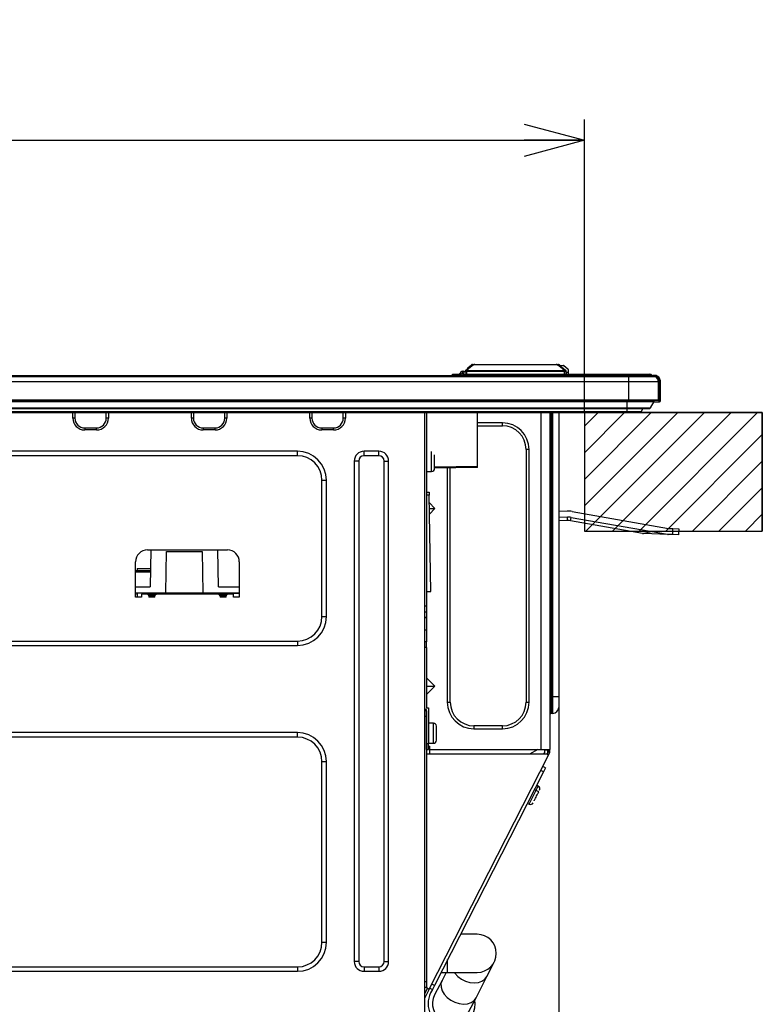
# Model space of a CAD drawing. Extents: x 0 to 414, y 0 to 297.
# Drawn here: x 246 to 282, y 34 to 81 of the extents above; entities that cross this region are included whole.
import ezdxf

# ---------------------------------------------------------------- set-up
doc = ezdxf.new("R2010")
doc.units = 0
doc.layers.get('0').update_dxf_attribs({"linetype": 'CONTINUOUS'})
doc.layers.add('1_ALL_DIMS', color=2, linetype='CONTINUOUS')
doc.layers.add('DEFAULT_4', color=7, linetype='CONTINUOUS')
doc.styles.add('SLDTEXTSTYLE0', font='MS GOTHIC')
doc.dimstyles.new('SLDDIMSTYLE10', dxfattribs={"dimtxt": 2.5, "dimasz": 2.9, "dimexe": 0, "dimexo": 0.0625, "dimtad": 3, "dimdec": 1, "dimlfac": 7, "dimrnd": 1e-09, "dimzin": 12, "dimtxsty": 'SLDTEXTSTYLE0', "dimblk1": 'NONE', "dimblk2": 'NONE', "dimsah": 1, "dimcen": 0.09, "dimazin": 3, "dimtfac": 1, "dimtofl": 0, "dimtmove": 0, "dimatfit": 3, "dimtolj": 1, "dimtzin": 12})
doc.dimstyles.new('SLDDIMSTYLE13', dxfattribs={"dimtxt": 2.5, "dimasz": 2.9, "dimexe": 0, "dimexo": 0.0625, "dimtad": 3, "dimdec": 0, "dimlfac": 7, "dimrnd": 1e-09, "dimzin": 12, "dimtxsty": 'SLDTEXTSTYLE0', "dimblk1": 'NONE', "dimblk2": 'NONE', "dimsah": 1, "dimcen": 0.09, "dimazin": 3, "dimtol": 1, "dimtp": 5, "dimtfac": 1, "dimtdec": 0, "dimtofl": 0, "dimtmove": 0, "dimatfit": 3, "dimtolj": 1})

# ---------------------------------------------------------------- blocks, each defined once
blk = doc.blocks.new('_D_33')
at = {"layer": '1_ALL_DIMS', "color": 2, "linetype": 'CONTINUOUS'}
for p, q in [((207.62, 62.312), (207.62, 76.444)), ((207.62, 75.444), (210.52, 76.221)), ((270.435, 76.221), (273.335, 75.444)), ((273.335, 62.312), (273.335, 76.444)), ((210.52, 74.667), (207.62, 75.444)), ((207.62, 75.444), (210.52, 75.444)), ((207.62, 75.444), (273.335, 75.444)), ((273.335, 75.444), (270.435, 74.667)), ((273.335, 75.444), (270.435, 75.444))]:
    blk.add_line(p, q, dxfattribs=at)
at = {"layer": '1_ALL_DIMS', "color": 2, "linetype": 'CONTINUOUS', "char_height": 2.5, "attachment_point": 1, "style": 'SLDTEXTSTYLE0'}
for s, insert in [('5', (238.005, 81.262)), ('+', (236.55, 81.262)), ('460', (230.731, 78.353)), ('0', (238.005, 78.353))]:
    blk.add_mtext(s, dxfattribs=dict(at, insert=insert))
blk = doc.blocks.new('_NONE')
blk = doc.blocks.new('_D_39')
at = {"layer": '1_ALL_DIMS', "color": 2, "linetype": 'CONTINUOUS'}
for p, q in [((272.096, 48.603), (272.096, 15.731)), ((200.353, 32.06), (200.353, 15.731)), ((200.353, 16.731), (203.253, 17.508)), ((269.196, 17.508), (272.096, 16.731)), ((203.253, 15.953), (200.353, 16.731)), ((200.353, 16.731), (203.253, 16.731)), ((272.096, 16.731), (200.353, 16.731)), ((272.096, 16.731), (269.196, 15.953)), ((272.096, 16.731), (269.196, 16.731))]:
    blk.add_line(p, q, dxfattribs=at)
for centre, start, end in [((233.826, 18.185), 153.4349, 206.5651), ((235.281, 18.185), 333.4349, 26.5651)]:
    blk.add_arc(centre, 3.253, start, end, dxfattribs=at)
at = {"layer": '1_ALL_DIMS', "color": 2, "linetype": 'CONTINUOUS', "insert": (230.916, 19.64), "char_height": 2.5, "attachment_point": 1, "style": 'SLDTEXTSTYLE0'}
blk.add_mtext('502.2', dxfattribs=at)

msp = doc.modelspace()

# ---------------------------------------------------------------- hatches: boundary and pattern name
at = {"layer": 'DEFAULT_4', "linetype": 'CONTINUOUS'}
h = msp.add_hatch(dxfattribs=at)
h.set_pattern_fill('ANSI31', color=2, scale=0.285714, style=0)
h.paths.add_polyline_path([(281.9114, 62.3125), (273.3346, 62.3125), (273.3346, 56.5982), (281.9114, 56.5982)], flags=0)

# ---------------------------------------------------------------- linework, layer by layer
at = {"color": 179, "linetype": 'CONTINUOUS'}
for p, q in [((267.7196, 64.4721), (267.8898, 64.6148)), ((267.9357, 64.6315), (268.0526, 64.6315)), ((268.0526, 64.6148), (268.0526, 64.6315)), ((268.0526, 64.6315), (271.967, 64.6315)), ((271.967, 64.6148), (268.0526, 64.6148)), ((271.967, 64.6148), (271.967, 64.6315)), ((271.967, 64.6315), (272.0839, 64.6315)), ((272.1298, 64.6148), (272.161, 64.5887)), ((266.9669, 64.0887), (266.9669, 64.1601)), ((266.9669, 64.1601), (267.175, 64.1601)), ((267.175, 64.1601), (267.175, 64.0887)), ((267.175, 64.1601), (267.2902, 64.1601)), ((267.2902, 64.0887), (267.2902, 64.1601)), ((267.2902, 64.1601), (267.3637, 64.1601)), ((267.3383, 64.213), (267.3388, 64.215)), ((267.3388, 64.215), (267.3397, 64.2183)), ((267.3637, 64.1601), (267.3637, 64.0887)), ((267.4618, 64.1601), (267.3637, 64.1601)), ((267.3881, 64.1622), (267.4132, 64.165)), ((267.4133, 64.165), (267.4118, 64.1601)), ((267.4492, 64.2991), (267.4132, 64.165)), ((267.5206, 64.165), (267.4132, 64.165)), ((267.4501, 64.303), (267.4492, 64.2991)), ((267.4847, 64.2991), (267.4492, 64.2991)), ((267.4501, 64.303), (267.4838, 64.303)), ((267.4618, 64.1601), (275.4384, 64.1601)), ((267.4847, 64.2991), (267.4838, 64.303)), ((267.5206, 64.165), (267.4847, 64.2991)), ((267.5206, 64.165), (267.5458, 64.1622)), ((267.5221, 64.1601), (267.5206, 64.165)), ((267.5432, 64.1483), (267.5384, 64.1497)), ((267.5384, 64.0592), (267.5384, 64.1497)), ((267.577, 64.2549), (267.5776, 64.2881)), ((267.5942, 64.2183), (267.5951, 64.215)), ((267.5951, 64.215), (267.5956, 64.213)), ((267.6031, 64.3416), (267.869, 64.5647)), ((267.9149, 64.5647), (267.649, 64.3416)), ((267.649, 64.3416), (267.649, 64.2881)), ((267.649, 64.3416), (272.3706, 64.3416)), ((272.3706, 64.2881), (267.649, 64.2881)), ((267.8711, 64.572), (267.6782, 64.4101)), ((272.3706, 64.3416), (272.1047, 64.5647)), ((272.1175, 64.5887), (272.3026, 64.5887)), ((272.1506, 64.5647), (272.4165, 64.3416)), ((272.2582, 64.4744), (272.261, 64.4744)), ((272.3069, 64.4577), (272.4373, 64.3482)), ((272.3255, 64.4186), (272.3255, 64.418)), ((272.5414, 64.4101), (272.3485, 64.572)), ((272.3706, 64.3416), (272.3706, 64.2881)), ((272.442, 64.2881), (272.4443, 64.1601)), ((272.4527, 64.2458), (272.4527, 64.3154)), ((272.4527, 64.2458), (272.4527, 64.203)), ((272.5669, 64.2458), (272.4527, 64.2458)), ((272.5669, 64.2458), (272.5669, 64.3554)), ((272.5669, 64.203), (272.5669, 64.2458)), ((275.4384, 64.1071), (275.4384, 64.1601)), ((275.4384, 64.1601), (276.4916, 64.1601)), ((267.1098, 64.0887), (205.9241, 64.0887)), ((205.9669, 64.0601), (275.4669, 64.0601)), ((205.9669, 64.0506), (275.4669, 64.0506)), ((205.9669, 63.803), (275.4669, 63.803)), ((267.4118, 64.0887), (267.1098, 64.0887)), ((267.4618, 64.0887), (267.4179, 64.0887)), ((267.5443, 64.0887), (267.4691, 64.0887)), ((267.6065, 64.1071), (267.6098, 64.0785)), ((275.4384, 64.1071), (267.6065, 64.1071)), ((267.6098, 64.0601), (267.6098, 64.0785)), ((276.6026, 64.1071), (275.4384, 64.1071)), ((275.4669, 64.0601), (275.4669, 64.0506)), ((275.4669, 64.0601), (276.7166, 64.0601)), ((275.4669, 64.0506), (275.4669, 63.803)), ((275.4669, 64.0506), (276.7522, 64.0506)), ((275.4669, 63.803), (275.4669, 62.9315)), ((275.4669, 63.803), (276.8955, 63.803)), ((276.6026, 64.1071), (276.627, 64.0742)), ((276.627, 64.0742), (276.6362, 64.0601)), ((276.6437, 64.0752), (276.6501, 64.0704)), ((276.6483, 64.089), (276.6464, 64.0991)), ((276.6548, 64.0759), (276.6483, 64.089)), ((276.6501, 64.0704), (276.6559, 64.0658)), ((276.6562, 64.0744), (276.6548, 64.0759)), ((276.6562, 64.0744), (276.6908, 64.0744)), ((276.6694, 64.103), (276.6669, 64.103)), ((276.6793, 64.103), (276.6694, 64.103)), ((276.6711, 64.0658), (276.6908, 64.0658)), ((276.6913, 64.103), (276.6793, 64.103)), ((276.6908, 64.0658), (276.6908, 64.0744)), ((276.7098, 64.0658), (276.6908, 64.0658)), ((276.7098, 64.103), (276.6913, 64.103)), ((276.719, 64.103), (276.7098, 64.103)), ((276.7098, 64.0744), (276.7098, 64.0658)), ((276.7218, 64.0658), (276.7098, 64.0658)), ((276.7356, 64.1005), (276.7945, 64.0942)), ((276.7452, 64.103), (276.7441, 64.103)), ((276.7945, 64.0942), (276.7452, 64.103)), ((276.8955, 63.803), (276.8955, 62.9315)), ((276.9168, 63.7858), (276.9168, 62.9053)), ((276.9727, 62.9053), (276.9727, 63.7858)), ((277.0098, 62.9057), (277.0098, 63.7858)), ((205.9669, 62.9315), (275.4669, 62.9315)), ((205.9669, 62.903), (275.4669, 62.903)), ((206.0455, 62.8532), (275.3884, 62.8532)), ((275.3884, 62.8532), (276.6967, 62.8532)), ((275.3884, 62.5379), (275.3884, 62.8532)), ((275.4669, 62.9315), (275.4669, 62.903)), ((275.4669, 62.9315), (276.8955, 62.9315)), ((275.4669, 62.903), (276.8669, 62.903)), ((276.5165, 62.5379), (276.6967, 62.8532)), ((276.6833, 62.8298), (276.9182, 62.8339)), ((276.8955, 62.903), (276.8669, 62.903)), ((276.8955, 62.9315), (276.8955, 62.9049)), ((276.9168, 62.9053), (276.8955, 62.9049)), ((276.8955, 62.9049), (276.8955, 62.903)), ((276.9168, 62.9053), (276.9727, 62.9053)), ((277.0098, 62.9057), (276.9741, 62.8911)), ((206.0455, 62.5379), (275.3884, 62.5379)), ((206.0455, 62.5019), (275.3884, 62.5019)), ((206.0455, 62.3571), (275.3884, 62.3571)), ((206.0455, 62.3125), (275.3884, 62.3125)), ((248.6669, 62.0458), (248.6669, 62.3125)), ((250.3812, 62.3125), (250.3812, 62.0458)), ((254.3812, 62.0458), (254.3812, 62.3125)), ((256.0955, 62.3125), (256.0955, 62.0458)), ((260.0955, 62.0458), (260.0955, 62.3125)), ((261.8098, 62.3125), (261.8098, 62.0458)), ((265.6384, 31.9744), (265.6384, 62.3125)), ((265.7241, 62.3125), (265.7241, 52.9744)), ((268.1871, 59.7348), (268.1871, 62.3125)), ((271.6669, 62.3125), (271.6669, 46.0601)), ((272.0955, 62.3125), (272.0955, 48.603)), ((273.3346, 62.3125), (281.9114, 62.3125)), ((273.3346, 62.3125), (273.3346, 56.5982)), ((275.3884, 62.5379), (276.5165, 62.5379)), ((275.3884, 62.5019), (276.4545, 62.5019)), ((275.3884, 62.3571), (276.085, 62.3571)), ((275.3884, 62.3125), (276.0188, 62.3125)), ((276.085, 62.3571), (276.1437, 62.5019)), ((281.9114, 62.3125), (281.9114, 56.5982)), ((248.7669, 62.0458), (248.6669, 62.0458)), ((250.3812, 62.0458), (250.2812, 62.0458)), ((254.4812, 62.0458), (254.3812, 62.0458)), ((256.0955, 62.0458), (255.9955, 62.0458)), ((260.1955, 62.0458), (260.0955, 62.0458)), ((261.8098, 62.0458), (261.7098, 62.0458)), ((269.3812, 61.8172), (268.1871, 61.8172)), ((269.3812, 61.6744), (269.3812, 61.8172)), ((249.2384, 61.5744), (249.8098, 61.5744)), ((249.2384, 61.5744), (249.2384, 61.4744)), ((249.8098, 61.4744), (249.2384, 61.4744)), ((249.8098, 61.4744), (249.8098, 61.5744)), ((254.9527, 61.5744), (255.5241, 61.5744)), ((254.9527, 61.5744), (254.9527, 61.4744)), ((255.5241, 61.4744), (254.9527, 61.4744)), ((255.5241, 61.4744), (255.5241, 61.5744)), ((260.6669, 61.5744), (261.2384, 61.5744)), ((260.6669, 61.5744), (260.6669, 61.4744)), ((261.2384, 61.4744), (260.6669, 61.4744)), ((261.2384, 61.4744), (261.2384, 61.5744)), ((268.1871, 61.6744), (269.3812, 61.6744)), ((259.4955, 60.4448), (217.1955, 60.4448)), ((259.4955, 60.2305), (259.4955, 60.4448)), ((263.4241, 60.4448), (262.7098, 60.4448)), ((262.7098, 60.2305), (262.7098, 60.4448)), ((263.4241, 60.2305), (263.4241, 60.4448)), ((270.5241, 60.5315), (270.5241, 48.3458)), ((270.6669, 60.5315), (270.5241, 60.5315)), ((270.6669, 48.3458), (270.6669, 60.5315)), ((259.4955, 60.2305), (217.1955, 60.2305)), ((262.2394, 59.9744), (262.2394, 35.8315)), ((262.4537, 59.9744), (262.2394, 59.9744)), ((262.4537, 59.9744), (262.4537, 35.8315)), ((263.4241, 60.2305), (262.7098, 60.2305)), ((263.6802, 35.8315), (263.6802, 59.9744)), ((263.6802, 59.9744), (263.8945, 59.9744)), ((263.8945, 35.8315), (263.8945, 59.9744)), ((265.7241, 59.4744), (265.9669, 59.4744)), ((268.1871, 59.6634), (266.1098, 59.6271)), ((266.7241, 59.6378), (266.7241, 48.3458)), ((266.8669, 48.3458), (266.8669, 59.6403)), ((268.1871, 59.6634), (268.1871, 59.7348)), ((260.6802, 52.4744), (260.6802, 59.0458)), ((260.6802, 59.0458), (260.8945, 59.0458)), ((260.8945, 52.4744), (260.8945, 59.0458)), ((265.7241, 58.4744), (265.841, 58.4744)), ((265.841, 58.4744), (265.8434, 58.334)), ((265.9245, 53.6887), (265.8434, 58.334)), ((266.1297, 57.6887), (265.8498, 57.9685)), ((265.8547, 57.6887), (266.1297, 57.6887)), ((265.8594, 57.4184), (266.1297, 57.6887)), ((272.501, 57.5575), (272.0955, 57.5433)), ((272.7453, 57.5404), (277.3844, 56.7224)), ((272.511, 57.2719), (272.0955, 57.2574)), ((272.517, 57.1006), (272.0955, 57.0859)), ((272.517, 57.1006), (272.511, 57.2719)), ((272.666, 57.0902), (272.6957, 57.259)), ((276.1354, 56.4784), (272.666, 57.0902)), ((272.6957, 57.259), (277.3348, 56.441)), ((273.3346, 56.5982), (281.9114, 56.5982)), ((276.1354, 56.4784), (276.555, 56.5785)), ((277.3844, 56.7224), (277.5986, 56.7157)), ((277.5897, 56.4301), (277.5986, 56.7157)), ((277.5986, 56.7157), (277.8842, 56.7068)), ((277.8842, 56.7068), (277.8753, 56.4212)), ((277.3755, 56.4368), (276.1761, 56.4742)), ((277.5897, 56.4301), (277.3755, 56.4368)), ((277.8753, 56.4212), (277.5897, 56.4301)), ((252.2669, 55.6887), (256.1241, 55.6887)), ((252.4326, 55.6887), (252.4014, 53.903)), ((253.1522, 53.6172), (253.1871, 55.6172)), ((253.1871, 55.6172), (254.9014, 55.6172)), ((254.9014, 55.6172), (254.9363, 53.6172)), ((255.6871, 53.903), (255.656, 55.6887)), ((251.6955, 53.403), (251.6955, 55.1172)), ((256.6955, 55.1172), (256.6955, 53.403)), ((251.6955, 54.6887), (252.4151, 54.6887)), ((251.7647, 54.7976), (251.7647, 54.6887)), ((251.7647, 54.7976), (252.417, 54.7976)), ((251.6955, 53.903), (252.4014, 53.903)), ((255.6871, 53.903), (256.6955, 53.903)), ((265.7241, 53.6887), (265.9245, 53.6887)), ((251.6955, 53.6172), (253.1522, 53.6172)), ((251.9812, 53.403), (251.6955, 53.403)), ((251.7389, 53.6172), (251.7459, 53.5799)), ((251.7459, 53.5799), (251.7647, 53.4234)), ((251.7647, 53.6172), (251.7647, 53.403)), ((251.9812, 53.5458), (251.9812, 53.403)), ((252.2669, 53.5458), (251.9812, 53.5458)), ((252.2669, 53.5458), (252.6955, 53.5458)), ((252.3384, 53.4744), (252.3384, 53.403)), ((252.6241, 53.4744), (252.3384, 53.4744)), ((252.6241, 53.403), (252.3384, 53.403)), ((252.6241, 53.403), (252.6241, 53.4744)), ((255.6955, 53.5458), (252.6955, 53.5458)), ((253.1522, 53.6172), (254.9363, 53.6172)), ((253.6075, 53.5458), (253.6075, 53.6172)), ((254.9363, 53.6172), (256.6955, 53.6172)), ((255.6955, 53.5458), (256.1241, 53.5458)), ((255.7669, 53.4744), (255.7669, 53.403)), ((256.0527, 53.4744), (255.7669, 53.4744)), ((256.0527, 53.403), (255.7669, 53.403)), ((256.0527, 53.403), (256.0527, 53.4744)), ((256.4098, 53.5458), (256.1241, 53.5458)), ((256.4098, 53.403), (256.4098, 53.5458)), ((256.6955, 53.403), (256.4098, 53.403)), ((265.7241, 52.9744), (265.6384, 52.9744)), ((265.7241, 52.9744), (265.7241, 52.6887)), ((260.6802, 52.4744), (260.8945, 52.4744)), ((265.7241, 52.6887), (265.6384, 52.6887)), ((265.7241, 52.4387), (265.6384, 52.403)), ((265.7241, 52.6887), (265.7241, 52.4387)), ((265.7241, 52.4387), (265.7241, 51.8315)), ((265.6384, 51.8315), (265.7241, 51.8315)), ((265.7241, 51.8315), (265.7241, 51.2601)), ((217.1955, 51.2897), (259.4955, 51.2897)), ((217.1955, 51.0754), (259.4955, 51.0754)), ((259.4955, 51.2897), (259.4955, 51.0754)), ((265.7241, 51.2601), (265.6384, 51.2601)), ((265.7241, 50.9744), (265.6384, 50.9744)), ((265.7241, 50.9744), (265.7241, 51.2601)), ((265.7241, 50.9744), (265.7241, 48.0744)), ((266.1297, 49.1172), (265.7241, 49.5229)), ((265.7241, 49.1172), (266.1297, 49.1172)), ((265.7241, 48.7116), (266.1297, 49.1172)), ((271.7384, 48.603), (271.6669, 48.603)), ((271.7384, 48.603), (271.7384, 47.803)), ((271.8098, 48.603), (271.7384, 48.603)), ((271.8098, 47.803), (271.8098, 48.603)), ((272.0955, 48.603), (271.8098, 48.603)), ((272.0955, 48.603), (272.0955, 48.0887)), ((265.7241, 47.9887), (265.6384, 47.9887)), ((265.7241, 48.0744), (265.8098, 48.0744)), ((265.7241, 46.3458), (265.7241, 47.9887)), ((265.8098, 48.0744), (265.8098, 46.3458)), ((266.7241, 48.3458), (266.8669, 48.3458)), ((270.5241, 48.3458), (270.6669, 48.3458)), ((265.7169, 47.9315), (265.6384, 47.9315)), ((265.7169, 47.6458), (265.6384, 47.6458)), ((265.7169, 47.9315), (265.7169, 47.6458)), ((265.7169, 47.6458), (265.7169, 34.8601)), ((271.8098, 47.803), (271.7384, 47.803)), ((265.7241, 47.1315), (265.7169, 47.1315)), ((266.0527, 47.3315), (265.8098, 47.3315)), ((266.1955, 46.503), (266.1955, 47.1887)), ((268.0098, 47.203), (268.0098, 47.0601)), ((269.3812, 47.203), (268.0098, 47.203)), ((268.0098, 47.0601), (269.3812, 47.0601)), ((269.3812, 47.0601), (269.3812, 47.203)), ((259.4955, 46.8734), (217.1955, 46.8734)), ((259.4955, 46.6591), (217.1955, 46.6591)), ((259.4955, 46.6591), (259.4955, 46.8734)), ((265.7169, 46.5601), (265.7241, 46.5601)), ((265.7241, 46.3458), (265.8098, 46.3458)), ((265.7241, 46.0601), (265.7241, 46.3458)), ((265.8098, 46.3601), (266.0527, 46.3601)), ((265.8098, 46.0601), (265.8098, 46.3458)), ((265.8098, 46.2172), (265.8812, 46.2172)), ((265.8812, 46.0601), (265.8812, 46.2172)), ((271.5257, 45.8289), (265.7169, 45.8289)), ((265.7241, 46.0601), (265.8098, 46.0601)), ((265.8523, 34.5054), (271.6021, 45.79)), ((265.8812, 46.0601), (271.2384, 46.0601)), ((265.8812, 45.8289), (265.8812, 46.0601)), ((271.0812, 46.0601), (270.6807, 45.8289)), ((271.2384, 46.0601), (271.6669, 46.0601)), ((271.4098, 45.923), (271.3618, 45.8289)), ((271.4098, 46.0315), (271.4098, 45.923)), ((271.5527, 46.0315), (271.4098, 46.0315)), ((271.5812, 45.9378), (271.5257, 45.8289)), ((271.6021, 45.79), (271.5257, 45.8289)), ((271.5527, 46.0315), (271.5527, 46.0601)), ((271.5527, 46.0315), (271.5527, 45.8818)), ((271.5527, 45.8903), (271.5812, 45.9464)), ((271.5812, 46.0601), (271.5812, 45.9378)), ((271.6021, 45.79), (271.6669, 45.9172)), ((271.6669, 45.9172), (271.6669, 46.0601)), ((260.6802, 45.4744), (260.8945, 45.4744)), ((260.6802, 36.7601), (260.6802, 45.4744)), ((260.8945, 36.7601), (260.8945, 45.4744)), ((271.4521, 45.1809), (271.3248, 45.2458)), ((271.4521, 45.1809), (271.3548, 44.99)), ((271.3548, 44.99), (266.1015, 34.6798)), ((271.3548, 44.99), (271.2275, 45.0548)), ((271.1115, 44.2923), (271.0224, 44.3377)), ((271.1325, 44.0187), (270.9415, 44.1159)), ((270.5814, 43.4721), (270.6705, 43.4267)), ((268.1641, 37.1476), (267.3589, 37.1476)), ((260.6802, 36.7601), (260.8945, 36.7601)), ((262.4537, 35.8315), (262.2394, 35.8315)), ((263.6802, 35.8315), (263.8945, 35.8315)), ((268.6284, 35.1078), (268.9851, 35.8079)), ((217.1955, 35.5754), (259.4955, 35.5754)), ((217.1955, 35.3611), (259.4955, 35.3611)), ((259.4955, 35.5754), (259.4955, 35.3611)), ((262.7098, 35.5754), (262.7098, 35.3611)), ((262.7098, 35.5754), (263.4241, 35.5754)), ((262.7098, 35.3611), (263.4241, 35.3611)), ((263.4241, 35.5754), (263.4241, 35.3611)), ((266.42, 35.3048), (266.7355, 35.3048)), ((266.6605, 35.3048), (266.4675, 34.9261)), ((266.7355, 35.3048), (268.1641, 35.3048)), ((265.7169, 34.8601), (265.6384, 34.8601)), ((265.7169, 34.8601), (265.7169, 34.5744)), ((266.1015, 34.6798), (265.9742, 34.7446)), ((266.1015, 34.6798), (266.0042, 34.4888)), ((266.4675, 34.9261), (266.1108, 34.2261)), ((268.1095, 34.0895), (268.6284, 35.1078)), ((265.7169, 34.5744), (265.6384, 34.5744)), ((265.6384, 34.2956), (265.7675, 34.5486)), ((265.6384, 34.2743), (265.776, 34.5443)), ((265.8523, 34.5054), (265.6384, 34.0855)), ((265.7169, 34.5744), (265.8523, 34.5054)), ((265.8769, 34.5537), (266.0042, 34.4888)), ((266.0042, 34.4888), (265.9199, 34.3234)), ((267.7528, 33.3894), (268.1095, 34.0895))]:
    msp.add_line(p, q, dxfattribs=at)
at = {"color": 8, "linetype": 'CONTINUOUS'}
for p, q in [((267.9085, 64.5925), (267.8898, 64.6148)), ((267.9357, 64.6065), (267.9357, 64.6315)), ((272.0839, 64.6065), (272.0839, 64.6315)), ((272.1111, 64.5925), (272.1298, 64.6148)), ((267.649, 64.2881), (267.6468, 64.1624)), ((267.733, 64.4561), (267.7196, 64.4721)), ((272.2839, 64.4529), (272.2948, 64.4659)), ((272.3248, 64.4186), (272.3255, 64.4186)), ((272.3728, 64.1601), (272.3706, 64.2881)), ((267.1098, 64.0601), (267.1098, 64.0887)), ((275.4384, 64.1071), (275.4384, 64.0601)), ((275.3884, 62.8532), (275.3884, 62.903)), ((276.7819, 62.903), (276.7006, 62.9015)), ((276.8815, 62.9069), (276.8815, 62.903)), ((248.7669, 62.3125), (248.7669, 62.0458)), ((250.2812, 62.0458), (250.2812, 62.3125)), ((254.4812, 62.3125), (254.4812, 62.0458)), ((255.9955, 62.0458), (255.9955, 62.3125)), ((260.1955, 62.3125), (260.1955, 62.0458)), ((261.7098, 62.0458), (261.7098, 62.3125)), ((271.2384, 62.3125), (271.2384, 46.0601)), ((271.7384, 62.3125), (271.7384, 48.603)), ((271.8098, 48.603), (271.8098, 62.3125)), ((275.3884, 62.5019), (275.3884, 62.5379)), ((275.3884, 62.3571), (275.3884, 62.5019)), ((275.3884, 62.3125), (275.3884, 62.3571)), ((265.9669, 59.9601), (265.9669, 60.4315)), ((265.9669, 59.4744), (265.9669, 59.9601)), ((266.1098, 59.6986), (268.1871, 59.7348)), ((265.8434, 58.334), (265.7241, 58.334)), ((252.4139, 54.6185), (251.6955, 54.6185)), ((251.7647, 53.5799), (251.7459, 53.5799)), ((256.6955, 53.5799), (253.6075, 53.5799)), ((266.0527, 46.8458), (266.0527, 47.3315)), ((266.0527, 46.3601), (266.0527, 46.8458)), ((270.6705, 43.4267), (271.1115, 44.2923)), ((266.7355, 35.3048), (266.7355, 35.9241)), ((267.0695, 35.3048), (267.0914, 35.2739)), ((267.0914, 35.2739), (267.2327, 35.1179)), ((266.4675, 34.9261), (266.4188, 34.7715)), ((266.4188, 34.7715), (266.4206, 34.6016)), ((267.2327, 35.1179), (267.4074, 34.9857)), ((267.4074, 34.9857), (267.6053, 34.8848)), ((267.6053, 34.8848), (267.8149, 34.8212)), ((267.8149, 34.8212), (268.0242, 34.7986)), ((268.0242, 34.7986), (268.2208, 34.8183)), ((268.2208, 34.8183), (268.3934, 34.8791)), ((268.3934, 34.8791), (268.532, 34.9775)), ((268.532, 34.9775), (268.6284, 35.1078)), ((266.4206, 34.6016), (266.4729, 34.4262)), ((266.4729, 34.4262), (266.5726, 34.2556)), ((266.5726, 34.2556), (266.7138, 34.0996)), ((266.7138, 34.0996), (266.8885, 33.9674)), ((266.8885, 33.9674), (267.0864, 33.8665)), ((267.0864, 33.8665), (267.2961, 33.8029)), ((267.2961, 33.8029), (267.5053, 33.7803)), ((267.5053, 33.7803), (267.702, 33.8)), ((267.702, 33.8), (267.8746, 33.8608)), ((267.8746, 33.8608), (268.0131, 33.9592)), ((268.0131, 33.9592), (268.1095, 34.0895))]:
    msp.add_line(p, q, dxfattribs=at)
at = {"color": 7, "linetype": 'CONTINUOUS'}
for p, q in [((273.3346, 62.3125), (273.3346, 56.5982)), ((281.9114, 62.3125), (273.3346, 62.3125)), ((281.9114, 56.5982), (281.9114, 62.3125)), ((273.3346, 56.5982), (281.9114, 56.5982))]:
    msp.add_line(p, q, dxfattribs=at)
at = {"color": 179, "linetype": 'CONTINUOUS'}
for centre, radius, start, end in [((268.0526, 64.3458), 0.2857, 90, 130), ((267.9357, 64.5601), 0.0714, 90, 130), ((268.0526, 64.4005), 0.2143, 90, 130), ((271.967, 64.3458), 0.2857, 50, 90), ((271.967, 64.4005), 0.2143, 50, 90), ((272.0839, 64.5601), 0.0714, 50, 90), ((267.2693, 64.2315), 0.0714, 270, 345), ((267.4486, 64.1854), 0.1137, 89.70664, 164.88921), ((267.4501, 64.1887), 0.1143, 90, 165), ((267.4618, 63.8744), 0.2857, 74.45773, 90), ((267.4838, 64.1887), 0.1143, 15, 90), ((267.4853, 64.1854), 0.1137, 15.11079, 90.29336), ((267.649, 64.2869), 0.0714, 130, 179), ((267.6133, 63.2647), 1.024, 88.00162, 91.99838), ((267.6646, 64.2315), 0.0714, 195, 270), ((267.626, 64.306), 0.0424, 57.18094, 122.81906), ((266.4399, 63.2963), 1.5638, 39.36023, 41.94265), ((267.7241, 64.3554), 0.0714, 130, 149.77611), ((267.7655, 64.4173), 0.0714, 130, 174.88227), ((267.8919, 64.5291), 0.0424, 57.18094, 122.81906), ((267.917, 64.5172), 0.0714, 105.37088, 130), ((272.1277, 64.5291), 0.0424, 57.18094, 122.81906), ((272.261, 64.403), 0.0714, 50, 90), ((272.3026, 64.5172), 0.0714, 50, 90), ((272.2541, 64.4173), 0.0714, 1, 25.28018), ((272.3936, 64.306), 0.0424, 57.18094, 122.81906), ((272.3784, 64.2775), 0.0645, 9.43284, 96.92232), ((272.4063, 63.2647), 1.024, 88.00162, 91.99838), ((272.3706, 64.2869), 0.0714, 1, 50), ((272.4098, 64.3154), 0.0429, 0, 50), ((272.4955, 64.203), 0.0429, 180, 270), ((272.5241, 64.203), 0.0429, 270, 0), ((272.4955, 64.3554), 0.0714, 0, 50), ((276.4916, 64.0172), 0.1429, 38.97803, 90), ((267.4618, 63.8744), 0.2143, 71.07896, 90), ((276.6522, 64.0867), 0.0143, 104.96128, 233.5928), ((276.6527, 64.0863), 0.0143, 116.39367, 230.97064), ((276.659, 64.0806), 0.0135, 141.92483, 229.19432), ((276.6497, 64.0965), 0.00422, 106.11275, 141.96857), ((276.6702, 64.0788), 0.0242, 91.87702, 155.10081), ((276.6663, 64.0726), 0.012, 163.65623, 214.2441), ((276.6813, 64.0765), 0.0265, 94.33704, 181.18467), ((276.6674, 64.071), 0.0117, 163.20396, 206.19737), ((277.1005, 64.0815), 0.4097, 177.00167, 180.99863), ((276.7166, 63.9887), 0.0714, 60.12679, 90), ((276.6098, 63.803), 0.2857, 37.0396, 66.92608), ((276.6099, 63.803), 0.2856, 0, 60.12679), ((276.647, 62.8815), 0.0571, 330.25512, 22.02431), ((276.8669, 62.9315), 0.0286, 270, 0), ((276.0188, 62.3839), 0.0714, 270, 337.9321), ((276.4545, 62.5733), 0.0714, 270, 330.25512), ((249.2384, 62.0458), 0.5714, 180, 270), ((249.2384, 62.0458), 0.4714, 180, 270), ((249.8098, 62.0458), 0.4714, 270, 0), ((249.8098, 62.0458), 0.5714, 270, 0), ((254.9527, 62.0458), 0.5714, 180, 270), ((254.9527, 62.0458), 0.4714, 180, 270), ((255.5241, 62.0458), 0.4714, 270, 0), ((255.5241, 62.0458), 0.5714, 270, 0), ((260.6669, 62.0458), 0.5714, 180, 270), ((260.6669, 62.0458), 0.4714, 180, 270), ((261.2384, 62.0458), 0.4714, 270, 0), ((261.2384, 62.0458), 0.5714, 270, 0), ((269.3812, 60.5315), 1.2857, 360, 90), ((269.3812, 60.5315), 1.1429, 360, 90), ((259.4955, 59.0458), 1.399, 0, 90), ((262.7098, 59.9744), 0.4704, 90, 180), ((263.4241, 59.9744), 0.4704, 0, 90), ((259.4955, 59.0458), 1.1847, 0, 90), ((262.7098, 59.9744), 0.2561, 90, 180), ((263.4241, 59.9744), 0.2561, 0, 90), ((265.9669, 59.6172), 0.1429, 270, 0), ((272.5419, 56.3868), 1.1714, 80, 92), ((272.5419, 56.3868), 0.8857, 80, 92), ((272.5419, 56.3868), 0.7143, 80, 92), ((276.185, 56.7598), 0.2857, 260, 268.21321), ((277.3844, 56.7224), 0.2857, 260, 268.21321), ((252.2669, 55.1172), 0.5714, 90, 180), ((256.1241, 55.1172), 0.5714, 0, 90), ((252.2669, 53.4744), 0.0714, 0, 90), ((252.6955, 53.4744), 0.0714, 90, 180), ((255.6955, 53.4744), 0.0714, 0, 90), ((256.1241, 53.4744), 0.0714, 90, 180), ((259.4955, 52.4744), 1.399, 270, 0), ((259.4955, 52.4744), 1.1847, 270, 0), ((268.0098, 48.3458), 1.2857, 180, 270), ((268.0098, 48.3458), 1.1429, 180, 270), ((269.3812, 48.3458), 1.1429, 270, 0), ((269.3812, 48.3458), 1.2857, 270, 0), ((271.8098, 48.0887), 0.2857, 270, 0), ((271.7384, 47.7315), 0.0714, 90, 180), ((266.0527, 47.1887), 0.1429, 0, 90), ((259.4955, 45.4744), 1.399, 0, 90), ((259.4955, 45.4744), 1.1847, 0, 90), ((266.0527, 46.503), 0.1429, 270, 0), ((271.0467, 44.165), 0.1429, 333.00007, 63.00007), ((270.7354, 43.554), 0.1429, 243.00007, 333.00007), ((268.1641, 36.2262), 0.9214, 0, 90), ((259.4955, 36.7601), 1.399, 270, 0), ((259.4955, 36.7601), 1.1847, 270, 0), ((268.1641, 36.2262), 0.9214, 270, 0), ((262.7098, 35.8315), 0.4704, 180, 270), ((262.7098, 35.8315), 0.2561, 180, 270), ((263.4241, 35.8315), 0.4704, 270, 0), ((263.4241, 35.8315), 0.2561, 270, 0), ((266.9318, 33.8078), 1.1357, 153.00007, 207.59257), ((266.9318, 33.8078), 0.9214, 153, 333), ((266.9318, 33.8078), 1.1357, 215.77483, 8.77483)]:
    msp.add_arc(centre, radius, start, end, dxfattribs=at)
for centre, major_axis, start_param, end_param in [((267.4615, 64.2315), (0.1233, 0.0377), 2.8452379, 3.9320041), ((267.4723, 64.2315), (0.1233, -0.0377), 5.4927738, 6.57954)]:
    msp.add_ellipse(centre, major_axis=major_axis, ratio=0.488433, start_param=start_param, end_param=end_param, dxfattribs=at)
for points, knots in [([(267.3722, 64.1601), (267.3731, 64.1601), (267.3784, 64.1602), (267.3836, 64.1613), (267.3879, 64.1622)], [0, 0, 0, 0, 0.17335408, 1, 1, 1, 1]), ([(267.3882, 64.1623), (267.3918, 64.1617), (267.3991, 64.1605), (267.4072, 64.1601), (267.4116, 64.1601), (267.4118, 64.1601)], [0, 0, 0, 0, 0.4742026, 0.9767916, 1, 1, 1, 1]), ([(267.4618, 64.1601), (267.4622, 64.1601), (267.4775, 64.1601), (267.5113, 64.1581), (267.5441, 64.1492), (267.5623, 64.1444)], [0, 0, 0, 0, 0.0108163, 0.4538481, 1, 1, 1, 1]), ([(267.5221, 64.1601), (267.5223, 64.1601), (267.5267, 64.1601), (267.5348, 64.1605), (267.5421, 64.1617), (267.5457, 64.1623)], [0, 0, 0, 0, 0.0232084, 0.5251765, 1, 1, 1, 1]), ([(267.5623, 64.1444), (267.5571, 64.1452), (267.5507, 64.1462), (267.5443, 64.148), (267.5432, 64.1483)], [0, 0, 0, 0, 0.8204943, 1, 1, 1, 1]), ([(267.546, 64.1622), (267.5503, 64.1613), (267.5555, 64.1602), (267.5607, 64.1601), (267.5617, 64.1601)], [0, 0, 0, 0, 0.8266459, 1, 1, 1, 1]), ([(267.6065, 64.1071), (267.6042, 64.1137), (267.5998, 64.126), (267.5851, 64.1378), (267.5713, 64.1426), (267.5632, 64.1442), (267.5623, 64.1444)], [0, 0, 0, 0, 0.3571717, 0.6583151, 0.9602909, 1, 1, 1, 1]), ([(276.6464, 64.0991), (276.6483, 64.0998), (276.6516, 64.101), (276.656, 64.1019), (276.6596, 64.1025), (276.6628, 64.1028), (276.6653, 64.103), (276.6666, 64.103), (276.6669, 64.103)], [0, 0, 0, 0, 0.2923723, 0.4939925, 0.6360433, 0.816627, 0.950416, 1, 1, 1, 1]), ([(276.6669, 64.103), (276.6667, 64.103), (276.6663, 64.103), (276.6659, 64.103), (276.6651, 64.1029), (276.6631, 64.1029), (276.6574, 64.1025), (276.6524, 64.1014), (276.6485, 64.1005)], [0, 0, 0, 0, 0.0463243, 0.0561515, 0.0631713, 0.1830434, 0.371865, 1, 1, 1, 1]), ([(276.6711, 64.0658), (276.6695, 64.0667), (276.6639, 64.0701), (276.6594, 64.0726), (276.6562, 64.0744)], [0, 0, 0, 0, 0.2738762, 1, 1, 1, 1]), ([(276.7098, 64.0744), (276.7098, 64.0752), (276.7098, 64.0768), (276.7098, 64.0791), (276.7098, 64.0815), (276.7098, 64.0838), (276.7098, 64.0861), (276.7098, 64.0882), (276.7098, 64.0903), (276.7098, 64.0922), (276.7098, 64.094), (276.7098, 64.0957), (276.7098, 64.0973), (276.7098, 64.0986), (276.7098, 64.0998), (276.7098, 64.1008), (276.7098, 64.1017), (276.7098, 64.1024), (276.7098, 64.1029), (276.7098, 64.1029), (276.7098, 64.103)], [0, 0, 0, 0, 0.0527347, 0.1058356, 0.1600914, 0.2147463, 0.267481, 0.3205818, 0.3748373, 0.4294918, 0.4822303, 0.5353348, 0.589594, 0.644252, 0.6969981, 0.7501103, 0.8043773, 0.8590433, 0.9517591, 1, 1, 1, 1]), ([(276.7356, 64.1005), (276.7356, 64.1005), (276.733, 64.1013), (276.7288, 64.1022), (276.7233, 64.1029), (276.7204, 64.103), (276.719, 64.103), (276.719, 64.103)], [0, 0, 0, 0, 0.0005082, 0.4944842, 0.7465401, 0.9994918, 1, 1, 1, 1]), ([(276.7195, 64.0744), (276.7195, 64.078), (276.7195, 64.0835), (276.7194, 64.0902), (276.7193, 64.0947), (276.7193, 64.0984), (276.7191, 64.102), (276.719, 64.1026), (276.719, 64.103)], [0, 0, 0, 0, 0.2394568, 0.3683607, 0.5, 0.6316393, 0.7605432, 1, 1, 1, 1]), ([(276.7195, 64.0744), (276.7195, 64.0744), (276.7202, 64.0744), (276.7217, 64.0743), (276.7245, 64.074), (276.7266, 64.0735), (276.7279, 64.0732)], [0, 0, 0, 0, 0.0035282, 0.2560506, 0.5072131, 1, 1, 1, 1]), ([(276.7279, 64.0732), (276.7289, 64.0765), (276.731, 64.0835), (276.7336, 64.0926), (276.7354, 64.099), (276.7355, 64.1), (276.7356, 64.1005)], [0, 0, 0, 0, 0.2405523, 0.5, 0.7594477, 1, 1, 1, 1]), ([(276.7279, 64.0732), (276.7572, 64.0603), (276.8153, 64.0349), (276.8754, 63.9604), (276.9111, 63.8754), (276.9149, 63.8154), (276.9168, 63.7858)], [0, 0, 0, 0, 0.2578498, 0.5115153, 0.758817, 1, 1, 1, 1]), ([(276.9727, 63.7858), (276.9692, 63.8213), (276.9623, 63.8924), (276.9094, 63.9862), (276.8335, 64.0612), (276.7682, 64.0874), (276.7356, 64.1005)], [0, 0, 0, 0, 0.2519466, 0.5032788, 0.7523961, 1, 1, 1, 1]), ([(277.0098, 63.7858), (277.0069, 63.8192), (277.001, 63.886), (276.9544, 63.9764), (276.8855, 64.0514), (276.8248, 64.0799), (276.7945, 64.0942)], [0, 0, 0, 0, 0.250001, 0.5000032, 0.7500083, 1, 1, 1, 1]), ([(276.9168, 63.7858), (276.9235, 63.7858), (276.9373, 63.7858), (276.9553, 63.7858), (276.9685, 63.7858), (276.9713, 63.7858), (276.9727, 63.7858)], [0, 0, 0, 0, 0.2415602, 0.5, 0.7584398, 1, 1, 1, 1]), ([(276.9168, 62.9053), (276.9168, 62.9028), (276.9169, 62.8976), (276.917, 62.8886), (276.9172, 62.8784), (276.9174, 62.8677), (276.9176, 62.8579), (276.9177, 62.8495), (276.9179, 62.8427), (276.918, 62.8377), (276.9181, 62.8345), (276.9182, 62.8341), (276.9182, 62.8339)], [0, 0, 0, 0, 0.0685128, 0.1378341, 0.2436025, 0.3524345, 0.4587405, 0.5681576, 0.6746583, 0.784286, 0.8905892, 1, 1, 1, 1]), ([(276.9182, 62.8339), (276.9253, 62.8348), (276.9361, 62.8361), (276.9491, 62.8433), (276.9581, 62.8507), (276.9653, 62.8598), (276.9722, 62.873), (276.9733, 62.8839), (276.9741, 62.8911)], [0, 0, 0, 0, 0.2396954, 0.3685138, 0.5, 0.6314862, 0.7603046, 1, 1, 1, 1]), ([(276.9396, 62.8343), (276.9485, 62.8354), (276.9621, 62.8371), (276.9785, 62.8461), (276.9897, 62.8553), (276.9987, 62.8667), (277.0074, 62.8831), (277.0089, 62.8968), (277.0098, 62.9057)], [0, 0, 0, 0, 0.2396965, 0.3685145, 0.5, 0.6314855, 0.7603035, 1, 1, 1, 1]), ([(276.9741, 62.8911), (276.9739, 62.8912), (276.9736, 62.8915), (276.9732, 62.894), (276.9728, 62.8976), (276.9727, 62.9017), (276.9727, 62.9043), (276.9727, 62.9053)], [0, 0, 0, 0, 0.2171235, 0.4339391, 0.6493449, 0.8628017, 1, 1, 1, 1]), ([(266.1098, 59.6172), (266.1098, 59.6219), (266.1098, 59.629), (266.1098, 59.6716), (266.1098, 59.7159), (266.1098, 59.7705), (266.1098, 59.8504), (266.1098, 59.9601), (266.1098, 60.0698), (266.1098, 60.1496), (266.1098, 60.2046), (266.1098, 60.2471), (266.1098, 60.2753), (266.1098, 60.2798), (266.1098, 60.2802)], [0, 0, 0, 0, 0.1349895, 0.2083957, 0.2818823, 0.3552886, 0.4287752, 0.5637647, 0.6987542, 0.7721604, 0.845647, 0.9190532, 0.9925399, 1, 1, 1, 1]), ([(270.9126, 43.5872), (270.9144, 43.5906), (270.9233, 43.6082), (270.9438, 43.6484), (270.9813, 43.7219), (271.0117, 43.7817), (271.0315, 43.8204)], [0, 0, 0, 0, 0.0590093, 0.3040569, 0.5493729, 1, 1, 1, 1]), ([(271.0315, 43.8204), (271.0507, 43.8582), (271.0805, 43.9166), (271.1143, 43.983), (271.128, 44.01), (271.1344, 44.0226)], [0, 0, 0, 0, 0.4949148, 0.7640456, 1, 1, 1, 1])]:
    msp.add_open_spline(points, degree=3, knots=knots, dxfattribs=at)

# ---------------------------------------------------------------- dimensions: what is measured, and where the dimension line sits
at = {"layer": '1_ALL_DIMS', "color": 2, "linetype": 'CONTINUOUS'}
dim = msp.add_linear_dim(base=(207.6203, 75.4436), p1=(273.3346, 62.3125), p2=(207.6203, 62.3125), dimstyle='SLDDIMSTYLE13', dxfattribs=at)
dim.commit()
dim.dimension.update_dxf_attribs({"geometry": '_D_33', "text_midpoint": (235.0954, 75.4436), "dimtype": 160})
dim = msp.add_linear_dim(base=(272.0955, 16.7305), p1=(200.3527, 32.0601), p2=(272.0955, 48.603), text='(<>)', dimstyle='SLDDIMSTYLE10', dxfattribs=at)
dim.commit()
dim.dimension.update_dxf_attribs({"geometry": '_D_39', "text_midpoint": (234.5535, 16.7305), "dimtype": 160})

doc.saveas('drawing.dxf')
